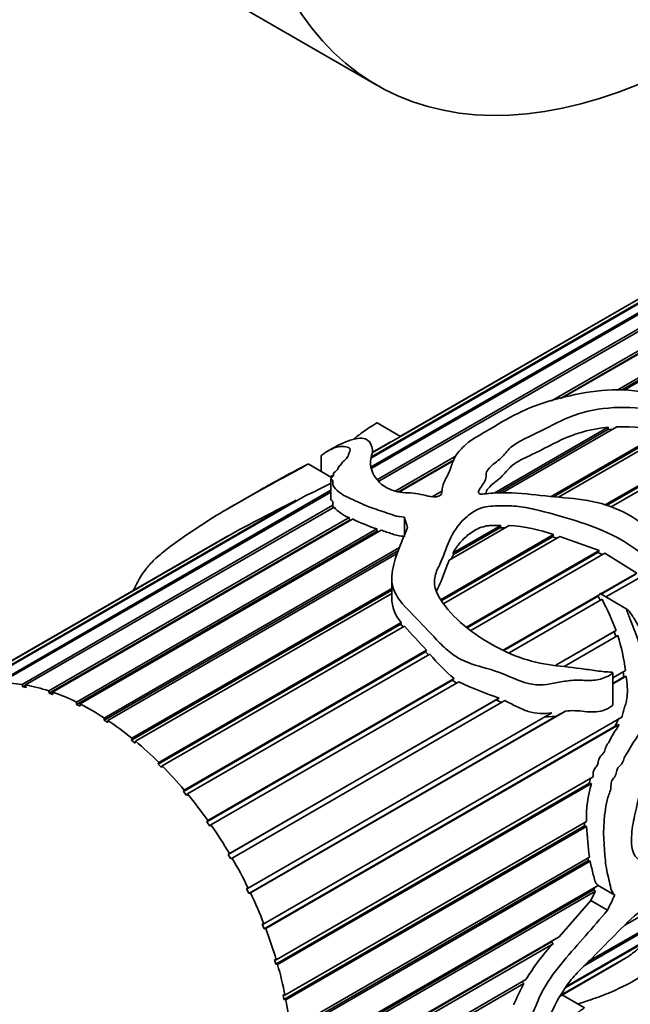
# Model space of a CAD drawing. Units: millimetres. Extents: x 0 to 769, y 0 to 1164.
# Drawn here: x 681 to 707, y 181 to 223 of the extents above; entities that cross this region are included whole.
import ezdxf
from ezdxf import colors
from ezdxf.entities.mleader import LeaderData, LeaderLine
from ezdxf.math import Vec2, Vec3

# ---------------------------------------------------------------- set-up
doc = ezdxf.new("R2010")
doc.units = ezdxf.units.MM
doc.layers.add('DV7_Défaut', color=7, linetype='Continuous')
doc.layers.add('Défaut', color=7, linetype='Continuous')

# ---------------------------------------------------------------- blocks, each defined once
blk = doc.blocks.new('_DOT')
at = {"color": 0}
blk.add_line((0, 0), (-1, 0), dxfattribs=at)
at = {"color": 0, "const_width": 0.333}
blk.add_lwpolyline([(-0.1665, 0, 1), (0.1665, 0, 1)], format="xyb", close=True, dxfattribs=at)
blk = doc.blocks.new('SE6')
at = {"layer": 'DV7_Défaut', "color": 7, "linetype": 'Continuous', "lineweight": 35}
for p, q in [((690.153, 223.119), (695.809, 219.853)), ((706.017, 206.895), (732.54, 222.208)), ((732.546, 222.108), (706.206, 206.9)), ((732.697, 222.13), (706.31, 206.895)), ((736.184, 219.496), (705.757, 201.929)), ((695.568, 203.629), (717.897, 216.52)), ((717.73, 216.348), (695.594, 203.568)), ((695.825, 203.094), (716.374, 214.958)), ((716.408, 214.868), (695.884, 203.019)), ((718.006, 214.831), (703.68, 206.561)), ((703.224, 206.438), (716.668, 214.199)), ((716.704, 214.105), (703.599, 206.539)), ((707.989, 211.184), (695.572, 204.015)), ((695.58, 204.06), (707.972, 211.215)), ((707.921, 211.345), (696.809, 204.93)), ((696.81, 204.929), (707.921, 211.344)), ((707.923, 211.34), (696.814, 204.926)), ((696.815, 204.926), (695.824, 205.498)), ((700.787, 202.516), (705.629, 205.311)), ((705.614, 205.212), (700.946, 202.517)), ((706.003, 205.333), (701.129, 202.519)), ((703.204, 202.373), (708.049, 205.17)), ((708.316, 205.109), (703.523, 202.342)), ((705.629, 205.311), (705.614, 205.212)), ((705.614, 205.212), (705.816, 205.225)), ((696.611, 204.809), (695.607, 204.229)), ((695.607, 204.234), (696.376, 204.679)), ((708.017, 205.077), (703.315, 202.362)), ((693.903, 204.406), (693.706, 204.293)), ((696.271, 204.619), (695.607, 204.235)), ((705.496, 202.011), (709.796, 204.493)), ((709.751, 204.409), (705.561, 201.99)), ((693.437, 204.107), (693.437, 203.431)), ((696.579, 202.601), (699.172, 204.098)), ((699.085, 203.932), (696.727, 202.571)), ((699.071, 203.899), (696.763, 202.567)), ((693.881, 203.175), (692.882, 203.752)), ((693.956, 203.282), (693.825, 203.207)), ((693.826, 203.206), (693.956, 203.281)), ((693.956, 203.276), (693.831, 203.204)), ((693.847, 203.123), (693.847, 202.24)), ((693.956, 203.346), (693.956, 203.232)), ((679.656, 194.442), (693.847, 202.635)), ((690.843, 202.64), (689.544, 201.89)), ((698.161, 202.359), (698.571, 202.596)), ((678.656, 194.289), (692.383, 202.215)), ((692.792, 202.41), (678.783, 194.322)), ((693.847, 202.56), (679.795, 194.446)), ((692.383, 202.215), (692.317, 202.135)), ((680.735, 194.382), (693.939, 202.005)), ((693.985, 201.923), (680.883, 194.358)), ((693.939, 202.005), (693.944, 201.899)), ((681.871, 194.109), (694.627, 201.474)), ((694.643, 201.368), (681.889, 194.004)), ((694.765, 201.413), (682.025, 194.058)), ((694.627, 201.474), (694.643, 201.368)), ((694.643, 201.368), (694.668, 201.357)), ((696.975, 201.488), (696.975, 200.671)), ((683.043, 193.631), (695.801, 200.997)), ((695.99, 200.937), (683.199, 193.552)), ((695.801, 200.997), (695.808, 200.897)), ((701.431, 201.134), (698.883, 199.663)), ((699.041, 199.97), (701.065, 201.138)), ((701.023, 201.039), (699.062, 199.907)), ((701.065, 201.138), (701.023, 201.039)), ((701.023, 201.039), (701.263, 201.038)), ((689.289, 200.588), (677.679, 193.885)), ((677.753, 193.926), (689.456, 200.683)), ((689.697, 200.817), (677.866, 193.986)), ((695.808, 200.897), (683.049, 193.53)), ((689.456, 200.683), (689.455, 200.677)), ((695.808, 200.897), (695.881, 200.874)), ((698.532, 197.99), (703.31, 200.749)), ((703.259, 200.661), (698.56, 197.948)), ((703.576, 200.67), (698.645, 197.823)), ((703.31, 200.749), (703.259, 200.661)), ((703.259, 200.661), (703.459, 200.602)), ((703.576, 200.67), (705.253, 200.069)), ((696.726, 200.081), (684.221, 192.861)), ((684.227, 192.954), (696.771, 200.197)), ((699.613, 196.813), (705.253, 200.069)), ((705.253, 200.069), (705.185, 199.99)), ((696.674, 199.947), (684.383, 192.851)), ((698.955, 199.705), (699.062, 199.907)), ((699.062, 199.907), (699.041, 199.97)), ((705.185, 199.99), (699.644, 196.791)), ((705.489, 199.96), (699.802, 196.677)), ((705.185, 199.99), (705.383, 199.9)), ((705.489, 199.96), (706.851, 199.11)), ((696.437, 198.904), (696.437, 198.062)), ((705.319, 198.226), (706.851, 199.11)), ((706.779, 199.048), (705.338, 198.215)), ((707.029, 198.961), (705.538, 198.1)), ((696.437, 198.391), (685.382, 192.009)), ((685.4, 192.094), (696.437, 198.466)), ((696.437, 198.251), (685.553, 191.967)), ((701.174, 195.833), (705.281, 198.204)), ((705.202, 198.137), (701.195, 195.824)), ((705.37, 198.003), (701.424, 195.724)), ((705.281, 198.204), (705.202, 198.137)), ((705.202, 198.137), (705.293, 197.958)), ((706.429, 197.585), (705.294, 198.241)), ((696.819, 196.943), (686.511, 190.991)), ((686.539, 191.066), (696.843, 197.015)), ((696.972, 196.857), (686.686, 190.919)), ((696.843, 197.015), (696.819, 196.943)), ((696.819, 196.943), (696.914, 196.824)), ((703.403, 195.195), (705.968, 196.676)), ((705.889, 196.628), (703.406, 195.195)), ((706.042, 196.463), (703.76, 195.145)), ((705.968, 196.676), (705.889, 196.628)), ((705.889, 196.628), (705.962, 196.414)), ((697.876, 195.77), (687.584, 189.828)), ((687.623, 189.891), (697.916, 195.834)), ((698.06, 195.671), (687.761, 189.725)), ((697.916, 195.834), (697.876, 195.77)), ((697.876, 195.77), (697.996, 195.634)), ((688.631, 188.591), (699.09, 194.63)), ((699.09, 194.63), (699.017, 194.566)), ((705.825, 194.663), (706.36, 194.972)), ((705.825, 193.511), (705.825, 194.879)), ((706.394, 194.737), (705.825, 194.409)), ((706.302, 194.7), (705.825, 194.425)), ((706.27, 194.919), (706.302, 194.7)), ((706.302, 194.7), (706.394, 194.737)), ((680.764, 194.274), (680.735, 194.382)), ((680.886, 194.344), (680.764, 194.274)), ((680.911, 194.251), (680.764, 194.274)), ((680.883, 194.358), (680.911, 194.251)), ((699.017, 194.566), (688.581, 188.541)), ((699.293, 194.494), (688.757, 188.411)), ((699.017, 194.566), (699.194, 194.437)), ((681.889, 194.004), (681.871, 194.109)), ((682.042, 193.953), (681.889, 194.004)), ((682.025, 194.058), (682.042, 193.953)), ((689.541, 187.192), (700.994, 193.804)), ((700.994, 193.804), (700.86, 193.724)), ((683.049, 193.53), (683.043, 193.631)), ((683.205, 193.453), (683.049, 193.53)), ((683.199, 193.552), (683.205, 193.453)), ((700.86, 193.724), (689.483, 187.156)), ((701.243, 193.692), (689.654, 187.001)), ((700.86, 193.724), (701.115, 193.616)), ((684.221, 192.861), (684.227, 192.954)), ((690.338, 185.721), (703.239, 193.17)), ((703.419, 193.036), (690.368, 185.501)), ((703.82, 193.251), (690.434, 185.523)), ((691.005, 184.207), (706.207, 192.983)), ((702.894, 192.987), (703.419, 193.036)), ((703.419, 193.036), (703.82, 193.251)), ((706.086, 192.949), (705.934, 192.614)), ((684.377, 192.758), (684.221, 192.861)), ((684.383, 192.851), (684.377, 192.758)), ((705.934, 192.614), (691.011, 183.998)), ((706.099, 192.674), (691.083, 184.005)), ((705.934, 192.614), (706.099, 192.674)), ((685.382, 192.009), (685.4, 192.094)), ((685.535, 191.883), (685.382, 192.009)), ((685.553, 191.967), (685.535, 191.883)), ((686.511, 190.991), (686.539, 191.066)), ((686.658, 190.844), (686.511, 190.991)), ((686.686, 190.919), (686.658, 190.844)), ((691.53, 182.678), (704.989, 190.449)), ((704.81, 190.164), (691.511, 182.485)), ((704.922, 190.175), (691.588, 182.477)), ((704.81, 190.164), (704.922, 190.175)), ((687.584, 189.828), (687.623, 189.891)), ((687.722, 189.663), (687.584, 189.828)), ((687.761, 189.725), (687.722, 189.663)), ((688.581, 188.541), (688.631, 188.591)), ((688.708, 188.361), (688.581, 188.541)), ((688.757, 188.411), (688.708, 188.361)), ((704.63, 188.366), (691.858, 180.992)), ((691.902, 181.166), (704.706, 188.559)), ((704.714, 188.344), (691.939, 180.969)), ((704.623, 188.511), (704.63, 188.366)), ((704.63, 188.366), (704.714, 188.344)), ((689.483, 187.156), (689.541, 187.192)), ((689.596, 186.965), (689.483, 187.156)), ((689.654, 187.001), (689.596, 186.965)), ((704.782, 186.901), (692.046, 179.548)), ((692.113, 179.699), (704.831, 187.041)), ((704.864, 186.862), (692.129, 179.51)), ((704.763, 187.002), (704.782, 186.901)), ((704.782, 186.901), (704.864, 186.862)), ((692.161, 178.306), (705.204, 185.836)), ((705.912, 185.427), (705.204, 185.836)), ((690.272, 185.7), (690.338, 185.721)), ((690.368, 185.501), (690.272, 185.7)), ((690.434, 185.523), (690.368, 185.501)), ((705.009, 185.649), (692.071, 178.18)), ((705.09, 185.597), (692.155, 178.128)), ((705.057, 185.751), (705.009, 185.649)), ((705.009, 185.649), (705.09, 185.597)), ((704.889, 185.193), (703.554, 183.659)), ((705.598, 184.784), (704.889, 185.193)), ((708.38, 185.326), (706.336, 184.145)), ((708.794, 184.833), (704.589, 182.405)), ((704.782, 182.599), (708.757, 184.894)), ((690.932, 184.2), (691.005, 184.207)), ((691.011, 183.998), (690.932, 184.2)), ((708.819, 184.372), (703.808, 181.478)), ((703.868, 181.561), (708.844, 184.434)), ((691.083, 184.005), (691.011, 183.998)), ((703.23, 183.437), (691.933, 176.915)), ((703.291, 183.361), (692.015, 176.851)), ((692.043, 177.013), (703.554, 183.659)), ((703.291, 183.507), (703.23, 183.437)), ((703.23, 183.437), (703.291, 183.361)), ((691.452, 182.687), (691.53, 182.678)), ((691.511, 182.485), (691.452, 182.687)), ((691.588, 182.477), (691.511, 182.485)), ((703.598, 181.136), (706.037, 182.545)), ((706.366, 182.745), (703.607, 181.152)), ((703.619, 181.171), (706.502, 182.836)), ((706.359, 182.753), (706.366, 182.745)), ((702.043, 181.667), (691.714, 175.703)), ((691.763, 175.847), (702.136, 181.836)), ((701.974, 181.742), (702.043, 181.667)), ((691.82, 181.19), (691.902, 181.166)), ((691.858, 180.992), (691.82, 181.19)), ((691.939, 180.969), (691.858, 180.992)), ((704.62, 180.636), (703.675, 181.181))]:
    blk.add_line(p, q, dxfattribs=at)
for centre, radius, start, end in [((706.199, 194.83), 10.504, 79.8556, 91.0704), ((699.777, 198.503), 7.05, 118.8382, 119.9027), ((695.451, 207.052), 2.525, 297.3393, 302.6607), ((770.996, 47.89), 173.194, 116.99416, 117.9961), ((695.158, 202.917), 1.537, 220.3104, 249.8222), ((698.232, 208.541), 7.926, 244.0568, 252.1378), ((701.051, 194.509), 6.636, 70.0946, 86.7151), ((700.421, 181.349), 22.227, 119.5584, 120.0463), ((698.047, 198.083), 1.61, 180.5478, 221.5847), ((693.691, 191.944), 13.157, 21.0758, 27.4161), ((769.926, 263.268), 98.655, 222.31238, 223.12119), ((698.048, 193.978), 8.371, 6.8172, 17.2686), ((703.537, 200.06), 7.019, 218.7007, 230.6807), ((704.699, 205.39), 12.164, 243.6088, 252.2643), ((709.644, 188.722), 4.941, 162.8863, 181.8871), ((703.445, 190.712), 1.472, 338.1306, 347.0087), ((728.31, 189.807), 23.641, 183.5465, 186.7173), ((710.245, 176.895), 9.496, 137.0829, 148.6461), ((701.771, 189.942), 8.538, 300.0969, 302.555), ((805.21, 131.229), 114.837, 153.94613, 154.44541)]:
    blk.add_arc(centre, radius, start, end, dxfattribs=at)
for centre, major_axis, ratio, start_param, end_param in [((709.559, 243.668), (13.75, 23.816), 0.57735, 0, 4.045961), ((696.898, 191.125), (-1.855, 13.911), 0.151103, -0.796517, -0.750641), ((683.679, 183.493), (-6, 10.392), 0.57735, -0.431056, -0.309905), ((683.679, 183.493), (-6, 10.392), 0.57735, -0.570683, -0.449531), ((683.679, 183.493), (-6, 10.392), 0.57735, -0.710309, -0.589157), ((683.679, 183.493), (-6, 10.392), 0.57735, -0.849935, -0.728784), ((683.679, 183.493), (-6, 10.392), 0.57735, -0.989562, -0.86841), ((683.679, 183.493), (-6, 10.392), 0.57735, -1.129188, -1.008036), ((683.679, 183.493), (-6, 10.392), 0.57735, -1.268814, -1.147663), ((683.679, 183.493), (-6, 10.392), 0.57735, 4.874745, 4.995896), ((683.679, 183.493), (-6, 10.392), 0.57735, 4.735118, 4.85627), ((683.679, 183.493), (6, -10.392), 0.57735, 1.453899, 1.575051), ((683.679, 183.493), (6, -10.392), 0.57735, 1.314273, 1.435425), ((696.898, 191.125), (-4.778, -13.716), 0.668011, 1.36467, 1.396014), ((696.898, 191.125), (-5.176, -14.859), 0.668011, 1.370793, 1.416668), ((683.679, 183.493), (6, -10.392), 0.57735, 1.174647, 1.295798), ((683.679, 183.493), (6, -10.392), 0.57735, 1.03502, 1.156172), ((683.679, 183.493), (6, -10.392), 0.57735, 0.895394, 1.016546)]:
    blk.add_ellipse(centre, major_axis=major_axis, ratio=ratio, start_param=start_param, end_param=end_param, dxfattribs=at)
for points, knots in [([(697.104, 201.052), (696.988, 200.763), (696.868, 200.469), (696.64, 199.868), (696.523, 199.562), (696.411, 198.912), (696.42, 198.556), (696.82, 197.845), (697.157, 197.519), (697.818, 196.855), (698.133, 196.498), (698.639, 195.98), (698.82, 195.81), (699.215, 195.523), (699.432, 195.412), (700.092, 195.148), (700.537, 195.056), (701.402, 194.754), (701.82, 194.519), (702.661, 194.316), (703.076, 194.381), (703.675, 194.495), (703.874, 194.536), (704.281, 194.573), (704.493, 194.557), (704.909, 194.546), (705.112, 194.558), (705.403, 194.639), (705.498, 194.675), (705.637, 194.741), (705.684, 194.765), (705.751, 194.806), (705.773, 194.82), (705.804, 194.846), (705.814, 194.855), (705.829, 194.88), (705.814, 194.894), (705.689, 194.913), (705.578, 194.908), (705.355, 194.932), (705.243, 194.946), (704.906, 194.992), (704.68, 195.026), (703.999, 195.119), (703.541, 195.156), (702.613, 195.294), (702.143, 195.417), (700.753, 195.974), (699.804, 196.555), (698.718, 197.653), (698.398, 198.064), (698.229, 198.677), (698.241, 198.876), (698.352, 199.244), (698.443, 199.414), (698.68, 199.932), (698.775, 200.292), (699.112, 200.953), (699.325, 201.268), (699.79, 201.656), (699.966, 201.775), (700.397, 201.951), (700.665, 201.969), (701.192, 201.972), (701.455, 201.978), (701.986, 201.937), (702.256, 201.884), (703.045, 201.694), (703.565, 201.548), (704.595, 201.237), (705.103, 201.06), (706.09, 200.604), (706.555, 200.331), (707.197, 199.828), (707.4, 199.645), (707.784, 199.258), (707.968, 199.054), (708.267, 198.784), (708.373, 198.696), (708.608, 198.586), (708.769, 198.573), (708.836, 198.807), (708.773, 198.946), (708.666, 199.194), (708.602, 199.314), (708.266, 199.899), (707.957, 200.347), (706.853, 201.525), (705.817, 202.02), (704.229, 202.293), (703.698, 202.32), (702.628, 202.424), (702.087, 202.496), (701.28, 202.532), (701.011, 202.532), (700.611, 202.506), (700.48, 202.49), (700.281, 202.473), (700.2, 202.46), (700.096, 202.525), (700.123, 202.577), (700.214, 202.78), (700.353, 202.926), (700.449, 203.17), (700.443, 203.258), (700.458, 203.427), (700.504, 203.505), (700.713, 203.729), (700.915, 203.855), (701.226, 204.143), (701.327, 204.311), (701.808, 204.735), (702.325, 204.93), (703.233, 205.387), (703.666, 205.63), (704.688, 206), (705.268, 206.114), (706.467, 206.178), (707.074, 206.136), (707.975, 206.019), (708.275, 205.966), (708.843, 205.778), (709.117, 205.659), (709.526, 205.474), (709.661, 205.409), (709.838, 205.34), (709.873, 205.325), (709.95, 205.315), (709.934, 205.36), (709.87, 205.442), (709.816, 205.491), (709.549, 205.735), (709.312, 205.907), (708.566, 206.375), (708.011, 206.608), (706.827, 206.887), (706.204, 206.931), (704.97, 206.852), (704.371, 206.74), (703.214, 206.467), (702.645, 206.288), (701.65, 205.856), (701.224, 205.601), (700.375, 205.092), (699.902, 204.854), (699.401, 204.424), (699.264, 204.271), (699.066, 203.96), (699.013, 203.798), (698.907, 203.469), (698.826, 203.304), (698.653, 202.973), (698.58, 202.802), (698.572, 202.532), (698.557, 202.427), (698.299, 202.331), (698.128, 202.356), (697.841, 202.417), (697.704, 202.455), (697.418, 202.51), (697.269, 202.522), (696.968, 202.533), (696.82, 202.541), (696.551, 202.599), (696.432, 202.641), (696.121, 202.785), (695.975, 202.899), (695.662, 203.248), (695.569, 203.48), (695.526, 203.815), (695.533, 203.926), (695.589, 204.149), (695.621, 204.257), (695.607, 204.535), (695.522, 204.676), (695.292, 204.859), (695.081, 204.875), (694.639, 204.753), (694.468, 204.687), (694.156, 204.544), (694.026, 204.477), (693.9, 204.405)], [0, 0, 0, 0, 0.017885, 0.017885, 0.035771, 0.035771, 0.053656, 0.053656, 0.071542, 0.071542, 0.089427, 0.089427, 0.09837, 0.09837, 0.107312, 0.107312, 0.125198, 0.125198, 0.143083, 0.143083, 0.160969, 0.160969, 0.169911, 0.169911, 0.178854, 0.178854, 0.187797, 0.187797, 0.192268, 0.192268, 0.194504, 0.194504, 0.195622, 0.195622, 0.19618, 0.19618, 0.196739, 0.196739, 0.201211, 0.201211, 0.205682, 0.205682, 0.214625, 0.214625, 0.23251, 0.23251, 0.250396, 0.250396, 0.286166, 0.286166, 0.304052, 0.304052, 0.312994, 0.312994, 0.321937, 0.321937, 0.339823, 0.339823, 0.357708, 0.357708, 0.366651, 0.366651, 0.375593, 0.375593, 0.384536, 0.384536, 0.393479, 0.393479, 0.411364, 0.411364, 0.42925, 0.42925, 0.447135, 0.447135, 0.456078, 0.456078, 0.46502, 0.46502, 0.469492, 0.469492, 0.473963, 0.473963, 0.478434, 0.478434, 0.482906, 0.482906, 0.500791, 0.500791, 0.536562, 0.536562, 0.554447, 0.554447, 0.572333, 0.572333, 0.581275, 0.581275, 0.585747, 0.585747, 0.587982, 0.587982, 0.590218, 0.590218, 0.599161, 0.599161, 0.603632, 0.603632, 0.608104, 0.608104, 0.617046, 0.617046, 0.625989, 0.625989, 0.643874, 0.643874, 0.66176, 0.66176, 0.679645, 0.679645, 0.697531, 0.697531, 0.706473, 0.706473, 0.715416, 0.715416, 0.719887, 0.719887, 0.721005, 0.721005, 0.722123, 0.722123, 0.724359, 0.724359, 0.733301, 0.733301, 0.751187, 0.751187, 0.769072, 0.769072, 0.786958, 0.786958, 0.804843, 0.804843, 0.822728, 0.822728, 0.840614, 0.840614, 0.849556, 0.849556, 0.858499, 0.858499, 0.867442, 0.867442, 0.876385, 0.876385, 0.880856, 0.880856, 0.885327, 0.885327, 0.889799, 0.889799, 0.89427, 0.89427, 0.898741, 0.898741, 0.903213, 0.903213, 0.912155, 0.912155, 0.930041, 0.930041, 0.938983, 0.938983, 0.947926, 0.947926, 0.965812, 0.965812, 0.983697, 0.983697, 0.99264, 0.99264, 1, 1, 1, 1]), ([(694.82, 204.806), (694.826, 204.811), (694.831, 204.816), (694.993, 204.95), (695.151, 205.072), (695.447, 205.272), (695.563, 205.347), (695.739, 205.453), (695.796, 205.486), (695.822, 205.498), (695.825, 205.499), (695.826, 205.498)], [0, 0, 0, 0, 0.018911, 0.018911, 0.554907, 0.554907, 0.822905, 0.822905, 0.956904, 0.956904, 1, 1, 1, 1]), ([(700.447, 202.488), (700.449, 202.525), (700.453, 202.56), (700.496, 202.686), (700.574, 202.77), (700.833, 202.998), (701.041, 203.137), (701.333, 203.468), (701.465, 203.638), (701.88, 203.912), (702.131, 204.03), (702.881, 204.385), (703.341, 204.651), (704.379, 205.095), (704.985, 205.256), (705.629, 205.311)], [0, 0, 0, 0, 0.024648, 0.024648, 0.089672, 0.089672, 0.219718, 0.219718, 0.349765, 0.349765, 0.479812, 0.479812, 0.739906, 0.739906, 1, 1, 1, 1]), ([(693.435, 204.106), (693.436, 204.107), (693.439, 204.109), (693.444, 204.114), (693.449, 204.118), (693.464, 204.131), (693.475, 204.139), (693.582, 204.22), (693.697, 204.292), (694.025, 204.46), (694.206, 204.505), (694.508, 204.484), (694.743, 204.46), (694.639, 204.248), (694.612, 204.202), (694.597, 204.121), (694.592, 204.08), (694.507, 203.978), (694.435, 203.92), (694.326, 203.81), (694.298, 203.761), (694.217, 203.655), (694.145, 203.596), (694.145, 203.503), (694.033, 203.435), (693.95, 203.348), (693.958, 203.325), (693.976, 203.279), (693.957, 203.251), (693.897, 203.191), (693.859, 203.16), (693.84, 203.106), (693.876, 203.092), (693.958, 203.041), (693.938, 202.98), (693.93, 202.87), (693.957, 202.82), (694.068, 202.674), (694.162, 202.577), (694.434, 202.395), (694.62, 202.311), (695.002, 202.136), (695.196, 202.04), (695.638, 201.863), (695.895, 201.788), (696.276, 201.658), (696.4, 201.609), (696.667, 201.527), (696.82, 201.505), (696.975, 201.488)], [0, 0, 0, 0, 0.002111, 0.002111, 0.006218, 0.006218, 0.014431, 0.014431, 0.080135, 0.080135, 0.211545, 0.211545, 0.342954, 0.342954, 0.375806, 0.375806, 0.408659, 0.408659, 0.441511, 0.441511, 0.474363, 0.474363, 0.507215, 0.507215, 0.540068, 0.540068, 0.556494, 0.556494, 0.57292, 0.57292, 0.589346, 0.589346, 0.605772, 0.605772, 0.638625, 0.638625, 0.671477, 0.671477, 0.737182, 0.737182, 0.802886, 0.802886, 0.868591, 0.868591, 0.934295, 0.934295, 0.967148, 0.967148, 1, 1, 1, 1]), ([(685.454, 198.372), (685.462, 198.388), (685.469, 198.404), (685.622, 198.72), (685.776, 198.995), (686.088, 199.405), (686.212, 199.546), (686.512, 199.834), (686.692, 199.984), (687.259, 200.423), (687.667, 200.704), (688.469, 201.242), (688.87, 201.496), (689.708, 201.987), (690.128, 202.224), (690.735, 202.567), (690.938, 202.681), (691.358, 202.914), (691.579, 203.033), (692.011, 203.264), (692.221, 203.376), (692.517, 203.54), (692.613, 203.594), (692.753, 203.674), (692.799, 203.701), (692.861, 203.738), (692.9, 203.761), (692.841, 203.732), (692.812, 203.716), (692.317, 203.456), (691.844, 203.205), (691.201, 202.845), (691.022, 202.743), (690.843, 202.64)], [0, 0, 0, 0, 0.006388, 0.006388, 0.124847, 0.124847, 0.184077, 0.184077, 0.243307, 0.243307, 0.361766, 0.361766, 0.480225, 0.480225, 0.598684, 0.598684, 0.657914, 0.657914, 0.717144, 0.717144, 0.776373, 0.776373, 0.805988, 0.805988, 0.820796, 0.820796, 0.828199, 0.828199, 0.835603, 0.835603, 0.954062, 0.954062, 1, 1, 1, 1]), ([(692.792, 202.41), (693.129, 202.568), (693.464, 202.726), (693.786, 202.9), (693.817, 202.917), (693.848, 202.934)], [0, 0, 0, 0, 0.901863, 0.901863, 1, 1, 1, 1]), ([(693.856, 202.242), (693.859, 202.225), (693.875, 202.211), (693.975, 202.16), (693.919, 202.073), (693.939, 202.005)], [0, 0, 0, 0, 0.22674, 0.22674, 1, 1, 1, 1]), ([(695.99, 200.937), (696.067, 200.912), (696.144, 200.887), (696.297, 200.833), (696.373, 200.805), (696.53, 200.752), (696.61, 200.726), (696.787, 200.69), (696.882, 200.682), (696.975, 200.671)], [0, 0, 0, 0, 0.25, 0.25, 0.5, 0.5, 0.75, 0.75, 1, 1, 1, 1]), ([(699.041, 199.97), (699.129, 200.124), (699.229, 200.273), (699.465, 200.551), (699.602, 200.682), (699.845, 200.858), (699.931, 200.913), (700.117, 201.011), (700.219, 201.055), (700.384, 201.103), (700.441, 201.115), (700.562, 201.131), (700.625, 201.135), (700.813, 201.14), (700.939, 201.139), (701.065, 201.138)], [0, 0, 0, 0, 0.25, 0.25, 0.5, 0.5, 0.625, 0.625, 0.75, 0.75, 0.8125, 0.8125, 0.875, 0.875, 1, 1, 1, 1]), ([(698.341, 198.335), (698.398, 198.482), (698.471, 198.623), (698.6, 198.915), (698.648, 199.07), (698.757, 199.371), (698.816, 199.519), (698.883, 199.663)], [0, 0, 0, 0, 0.323906, 0.323906, 0.661953, 0.661953, 1, 1, 1, 1]), ([(705.294, 198.241), (705.292, 198.242), (705.291, 198.242), (705.289, 198.243), (705.287, 198.244), (705.285, 198.245), (705.283, 198.245), (705.282, 198.245), (705.281, 198.245), (705.28, 198.245), (705.279, 198.245), (705.278, 198.245), (705.278, 198.244), (705.277, 198.244), (705.276, 198.243), (705.276, 198.243), (705.275, 198.242), (705.275, 198.241), (705.275, 198.24), (705.274, 198.237), (705.274, 198.234), (705.275, 198.231), (705.275, 198.222), (705.278, 198.213), (705.281, 198.204)], [0, 0, 0, 0, 0.081857, 0.081857, 0.081857, 0.183898, 0.183898, 0.183898, 0.233629, 0.233629, 0.233629, 0.284185, 0.284185, 0.284185, 0.327632, 0.327632, 0.327632, 0.390395, 0.390395, 0.390395, 0.542611, 0.542611, 0.542611, 1, 1, 1, 1]), ([(704.616, 180.634), (704.618, 180.634), (704.618, 180.634), (704.597, 180.617), (704.566, 180.597), (704.494, 180.546), (704.449, 180.515), (704.319, 180.423), (704.236, 180.367), (703.813, 180.092), (703.376, 179.842), (703.033, 179.818), (703.034, 180.01), (703.369, 180.751), (703.535, 181.075), (703.922, 181.654), (704.077, 181.86), (704.426, 182.249), (704.616, 182.433), (705.558, 183.329), (706.261, 184.152), (707.204, 184.923), (707.391, 185.06), (707.763, 185.286), (707.955, 185.38), (708.257, 185.379), (708.379, 185.337), (708.638, 185.285), (708.755, 185.244), (709.029, 185.041), (709.15, 184.866), (709.411, 184.595), (709.528, 184.472), (709.677, 184.208), (709.708, 184.066), (709.635, 183.755), (709.514, 183.575), (709.292, 183.339), (709.207, 183.263), (709.199, 183.234), (709.224, 183.243), (709.43, 183.364), (709.548, 183.441), (709.801, 183.618), (709.932, 183.724), (710.179, 183.947), (710.295, 184.063), (710.599, 184.416), (710.727, 184.645), (710.783, 185.033), (710.724, 185.198), (710.454, 185.435), (710.235, 185.49), (709.786, 185.616), (709.575, 185.717), (709.127, 185.934), (708.879, 186.038), (708.535, 186.059), (708.495, 186.059), (708.42, 186.068), (708.371, 186.064), (708.365, 186.16), (708.424, 186.227), (708.511, 186.328), (708.556, 186.375), (708.784, 186.61), (708.975, 186.786), (709.207, 187.134), (709.277, 187.259), (709.451, 187.465), (709.552, 187.554), (709.854, 187.796), (710.059, 187.93), (710.456, 188.298), (710.65, 188.507), (711.055, 188.799), (711.263, 188.905), (711.891, 189.2), (712.313, 189.423), (713.15, 189.815), (713.574, 189.946), (714.305, 189.948), (714.62, 189.838), (715.149, 189.547), (715.403, 189.401), (715.571, 189.009), (715.603, 188.865), (715.646, 188.663), (715.652, 188.59), (715.691, 188.541), (715.696, 188.535), (715.716, 188.538), (715.732, 188.558), (715.757, 188.6), (715.767, 188.626), (715.797, 188.702), (715.812, 188.751), (715.935, 189.188), (715.951, 189.561), (715.804, 190.239), (715.634, 190.537), (715.135, 190.971), (714.799, 191.099), (713.699, 191.271), (712.846, 191.202), (711.592, 190.582), (711.177, 190.301), (710.336, 189.823), (709.923, 189.555), (709.346, 188.937), (709.164, 188.706), (708.827, 188.216), (708.665, 187.96), (708.306, 187.491), (708.114, 187.27), (707.85, 186.91), (707.768, 186.783), (707.612, 186.523), (707.516, 186.378), (707.306, 186.305), (707.242, 186.384), (707.151, 186.556), (707.116, 186.656), (706.977, 186.927), (706.79, 187.006), (706.617, 187.436), (706.609, 187.725), (706.652, 188.313), (706.711, 188.615), (706.908, 189.51), (707.074, 190.11), (707.383, 190.965), (707.507, 191.24), (707.706, 191.809), (707.777, 192.104), (707.939, 193.007), (708.007, 193.627), (707.903, 194.856), (707.71, 195.459), (707.266, 196.272), (707.102, 196.537), (706.875, 196.944), (706.799, 197.079), (706.674, 197.276), (706.631, 197.341), (706.54, 197.467), (706.497, 197.536), (706.405, 197.603), (706.415, 197.54), (706.439, 197.468), (706.452, 197.432), (706.494, 197.324), (706.524, 197.252), (706.613, 197.038), (706.671, 196.894), (706.839, 196.46), (706.941, 196.167), (707.178, 195.265), (707.239, 194.643), (707.301, 193.71), (707.298, 193.397), (707.163, 192.961), (707.104, 192.826), (707.017, 192.531), (706.983, 192.375), (706.85, 192.112), (706.754, 192.002), (706.591, 191.76), (706.531, 191.62), (706.419, 191.429), (706.373, 191.373), (706.299, 191.245), (706.288, 191.158), (706.192, 190.946), (706.039, 190.884), (705.979, 190.647), (705.97, 190.56), (705.888, 190.427), (705.834, 190.376), (705.754, 190.241), (705.75, 190.153), (705.75, 189.985), (705.733, 189.902), (705.651, 189.659), (705.588, 189.498), (705.524, 189.162), (705.501, 188.992), (705.396, 188.137), (705.454, 187.487), (705.538, 186.601), (705.599, 186.337), (705.693, 185.957), (705.717, 185.827), (705.78, 185.589), (705.84, 185.5), (705.912, 185.427)], [0, 0, 0, 0, 0.000238, 0.000238, 0.002601, 0.002601, 0.007328, 0.007328, 0.016782, 0.016782, 0.054599, 0.054599, 0.092415, 0.092415, 0.111323, 0.111323, 0.120777, 0.120777, 0.130231, 0.130231, 0.168047, 0.168047, 0.177501, 0.177501, 0.186955, 0.186955, 0.196409, 0.196409, 0.205863, 0.205863, 0.224771, 0.224771, 0.243679, 0.243679, 0.262587, 0.262587, 0.281495, 0.281495, 0.290949, 0.290949, 0.295676, 0.295676, 0.300403, 0.300403, 0.309857, 0.309857, 0.319311, 0.319311, 0.338219, 0.338219, 0.357127, 0.357127, 0.376035, 0.376035, 0.394943, 0.394943, 0.413851, 0.413851, 0.416215, 0.416215, 0.418578, 0.418578, 0.420942, 0.420942, 0.423305, 0.423305, 0.432759, 0.432759, 0.437486, 0.437486, 0.442213, 0.442213, 0.451667, 0.451667, 0.461121, 0.461121, 0.470575, 0.470575, 0.489483, 0.489483, 0.508391, 0.508391, 0.527299, 0.527299, 0.546207, 0.546207, 0.555661, 0.555661, 0.560388, 0.560388, 0.560979, 0.560979, 0.56157, 0.56157, 0.562752, 0.562752, 0.565115, 0.565115, 0.584023, 0.584023, 0.602931, 0.602931, 0.621839, 0.621839, 0.659655, 0.659655, 0.678563, 0.678563, 0.697472, 0.697472, 0.706926, 0.706926, 0.71638, 0.71638, 0.725834, 0.725834, 0.730561, 0.730561, 0.735288, 0.735288, 0.740015, 0.740015, 0.744742, 0.744742, 0.754196, 0.754196, 0.76365, 0.76365, 0.773104, 0.773104, 0.792012, 0.792012, 0.801466, 0.801466, 0.81092, 0.81092, 0.829828, 0.829828, 0.848736, 0.848736, 0.85819, 0.85819, 0.862917, 0.862917, 0.86528, 0.86528, 0.867644, 0.867644, 0.868826, 0.868826, 0.870007, 0.870007, 0.872371, 0.872371, 0.877098, 0.877098, 0.886552, 0.886552, 0.90546, 0.90546, 0.914914, 0.914914, 0.919641, 0.919641, 0.924368, 0.924368, 0.929095, 0.929095, 0.933822, 0.933822, 0.936185, 0.936185, 0.938549, 0.938549, 0.943276, 0.943276, 0.945639, 0.945639, 0.948003, 0.948003, 0.950366, 0.950366, 0.95273, 0.95273, 0.957457, 0.957457, 0.962184, 0.962184, 0.981092, 0.981092, 0.990546, 0.990546, 0.995273, 0.995273, 1, 1, 1, 1]), ([(706.394, 194.737), (706.414, 194.586), (706.432, 194.436), (706.45, 194.134), (706.45, 193.984), (706.423, 193.759), (706.41, 193.686), (706.373, 193.544), (706.351, 193.475), (706.305, 193.337), (706.281, 193.269), (706.241, 193.128), (706.225, 193.055), (706.207, 192.983)], [0, 0, 0, 0, 0.25, 0.25, 0.5, 0.5, 0.625, 0.625, 0.75, 0.75, 0.875, 0.875, 1, 1, 1, 1]), ([(701.243, 193.692), (701.41, 193.612), (701.574, 193.525), (701.903, 193.362), (702.066, 193.285), (702.401, 193.178), (702.575, 193.151), (702.91, 193.137), (703.075, 193.15), (703.239, 193.17)], [0, 0, 0, 0, 0.25, 0.25, 0.5, 0.5, 0.75, 0.75, 1, 1, 1, 1]), ([(703.82, 193.251), (704.088, 193.282), (704.359, 193.264), (704.898, 193.202), (705.163, 193.196), (705.542, 193.32), (705.667, 193.368), (705.791, 193.463), (705.804, 193.474), (705.82, 193.494), (705.822, 193.503), (705.82, 193.51)], [0, 0, 0, 0, 0.386108, 0.386108, 0.772215, 0.772215, 0.965269, 0.965269, 0.989401, 0.989401, 1, 1, 1, 1]), ([(706.099, 192.674), (706.029, 192.539), (705.931, 192.43), (705.854, 192.302), (705.776, 192.173), (705.72, 192.024), (705.64, 191.897), (705.6, 191.834), (705.552, 191.776), (705.525, 191.702), (705.499, 191.627), (705.487, 191.54), (705.444, 191.48), (705.418, 191.442), (705.386, 191.41), (705.356, 191.378), (705.326, 191.347), (705.296, 191.316), (705.271, 191.279), (705.253, 191.253), (705.239, 191.222), (705.23, 191.19), (705.221, 191.158), (705.217, 191.124), (705.211, 191.091), (705.203, 191.044), (705.192, 190.997), (705.172, 190.958), (705.143, 190.902), (705.102, 190.857), (705.066, 190.808), (705.048, 190.783), (705.03, 190.757), (705.016, 190.728), (705.006, 190.706), (704.997, 190.683), (704.993, 190.658), (704.985, 190.617), (704.987, 190.574), (704.989, 190.532), (704.989, 190.505), (704.99, 190.477), (704.989, 190.449)], [0, 0, 0, 0, 0.188038, 0.188038, 0.188038, 0.375661, 0.375661, 0.375661, 0.46909, 0.46909, 0.46909, 0.560129, 0.560129, 0.560129, 0.614788, 0.614788, 0.614788, 0.667306, 0.667306, 0.667306, 0.704409, 0.704409, 0.704409, 0.740503, 0.740503, 0.740503, 0.791265, 0.791265, 0.791265, 0.86216, 0.86216, 0.86216, 0.898341, 0.898341, 0.898341, 0.925152, 0.925152, 0.925152, 0.970144, 0.970144, 0.970144, 1, 1, 1, 1]), ([(704.864, 186.862), (704.906, 186.662), (704.96, 186.48), (705.02, 186.201), (705.039, 186.108), (705.084, 185.987), (705.103, 185.95), (705.151, 185.889), (705.178, 185.863), (705.204, 185.836)], [0, 0, 0, 0, 0.5, 0.5, 0.75, 0.75, 0.875, 0.875, 1, 1, 1, 1]), ([(705.598, 184.784), (705.293, 184.419), (704.983, 184.059), (704.355, 183.341), (704.035, 182.985), (703.422, 182.245), (703.121, 181.849), (702.696, 181.091), (702.581, 180.773), (702.339, 180.202), (702.194, 179.93), (701.928, 179.465), (701.843, 179.293), (701.954, 179.197), (702.093, 179.23), (702.279, 179.258), (702.291, 179.238), (702.424, 179.305), (702.474, 179.332), (702.535, 179.367)], [0, 0, 0, 0, 0.119947, 0.119947, 0.239894, 0.239894, 0.359841, 0.359841, 0.479788, 0.479788, 0.599735, 0.599735, 0.719682, 0.719682, 0.839629, 0.839629, 0.959577, 0.959577, 1, 1, 1, 1]), ([(707.234, 183.421), (707.22, 183.41), (707.208, 183.399), (707.196, 183.389), (707.146, 183.345), (707.101, 183.305), (707.056, 183.265), (706.887, 183.12), (706.718, 182.987), (706.536, 182.86), (706.525, 182.852), (706.514, 182.844), (706.502, 182.836)], [0, 0, 0, 0, 0.046537, 0.046537, 0.046537, 0.240746, 0.240746, 0.240746, 0.955391, 0.955391, 0.955391, 1, 1, 1, 1]), ([(706.899, 181.888), (707.007, 181.95), (707.111, 182.016), (707.21, 182.087), (707.224, 182.097), (707.243, 182.112), (707.249, 182.116), (707.258, 182.124), (707.266, 182.131), (707.218, 182.102), (707.195, 182.085), (707.148, 182.053), (707.124, 182.037), (707.01, 181.961), (706.921, 181.904), (706.465, 181.629), (706.073, 181.439), (705.379, 181.153), (705.137, 181.061), (704.714, 180.917), (704.53, 180.861), (704.339, 180.802)], [0, 0, 0, 0, 0.130183, 0.130183, 0.1530872, 0.1530872, 0.1645393, 0.1645393, 0.1759915, 0.1759915, 0.1988957, 0.1988957, 0.2218, 0.2218, 0.313417, 0.313417, 0.679885, 0.679885, 0.863119, 0.863119, 1, 1, 1, 1])]:
    blk.add_open_spline(points, degree=3, knots=knots, dxfattribs=at)

msp = doc.modelspace()

# ---------------------------------------------------------------- block references
at = {"layer": 'Défaut'}
msp.add_blockref('SE6', (0, 0), dxfattribs=at)

# ---------------------------------------------------------------- leaders
at = {"layer": 'Défaut', "color": 7, "linetype": 'Continuous', "lineweight": 18}
ml = msp.add_multileader_mtext('Standard', dxfattribs=at)
ml.set_content('{\\pxsm0.9;\\fSolid Edge ISO|b1||i0||c0|p34;\\W1.;18/01/2022\\P}', color=256)
ml.set_leader_properties()
ml.set_arrow_properties(name='DOT')
ml.build(insert=Vec2(0, 0))
ml.multileader.update_dxf_attribs({"leader_type": 0, "dogleg_length": 0, "arrow_head_size": 12})
ctx = ml.context
ctx.base_point, ctx.char_height, ctx.arrow_head_size, ctx.landing_gap_size = Vec3(656.602, 1156.973), 12, 12, 4.2
notes = []
notes.append((ctx, [(0, (0, 0, 0), (0, 0), (1, 0), 1, [])]))
ctx.mtext.insert = Vec3(658.602, 1163.093)
for ctx, leaders in notes:
    for number, flags, end, landing, length, lines in leaders:
        leader = LeaderData()
        leader.index, (leader.has_last_leader_line, leader.has_dogleg_vector, leader.attachment_direction) = number, flags
        leader.last_leader_point, leader.dogleg_vector, leader.dogleg_length = Vec3(end), Vec3(landing), length
        for number, points, colour, breaks in lines:
            line = LeaderLine()
            line.index, line.vertices, line.color, line.breaks = number, Vec3.list(points), colors.encode_raw_color(colour), breaks
            leader.lines.append(line)
        ctx.leaders.append(leader)

doc.saveas('drawing.dxf')
